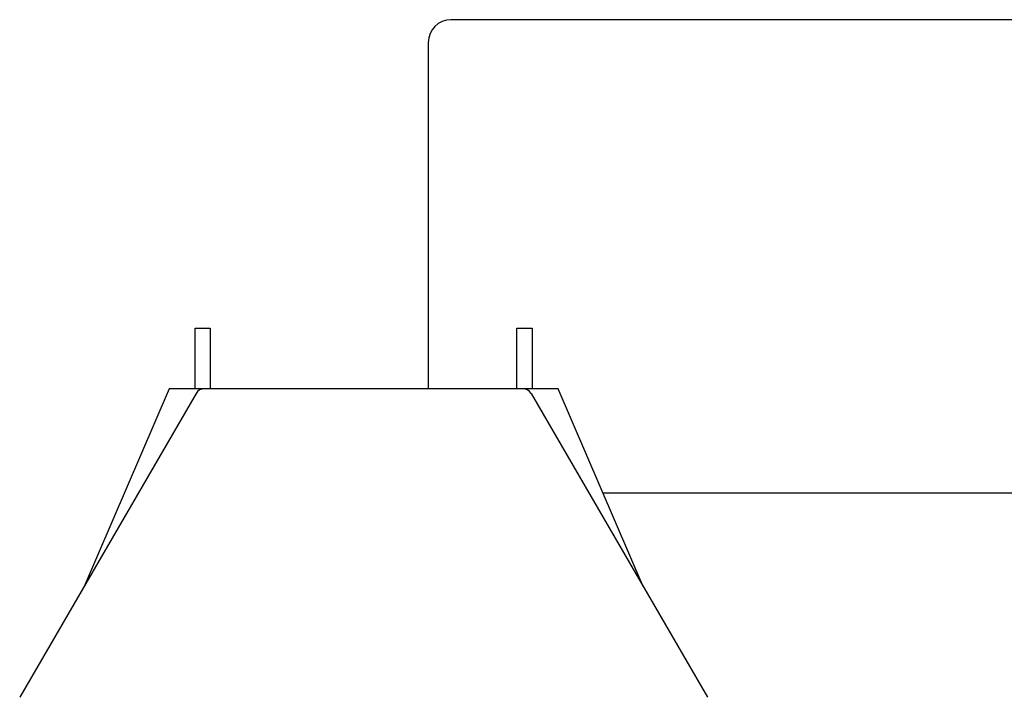
# Model space of a CAD drawing. Units: millimetres. Extents: x 271037 to 772975, y -537760 to 27888.
# Drawn here: x 273524 to 276124, y -82342 to -80551 of the extents above; entities that cross this region are included whole.
import ezdxf

# ---------------------------------------------------------------- set-up
doc = ezdxf.new("R2010")
doc.units = ezdxf.units.MM
doc.layers.add('102', color=7, linetype='Continuous')

# ---------------------------------------------------------------- blocks, each defined once
blk = doc.blocks.new('A$C464F690E')
at = {"layer": '102', "linetype": 'Continuous'}
for p, q in [((12925.4, 9398.5), (2605, 9398.5)), ((2545, 9338.5), (2545, 8423.5)), ((1929.4, 8583.5), (1969.4, 8583.5)), ((1929.4, 8423.5), (1929.4, 8583.5)), ((1969.4, 8583.5), (1969.4, 8423.5)), ((2779.4, 8583.5), (2819.4, 8583.5)), ((2779.4, 8423.5), (2779.4, 8583.5)), ((2819.4, 8583.5), (2819.4, 8423.5)), ((1932.2, 8411.1), (1466.2, 7608.1)), ((1860.7, 8423.5), (1636.1, 7900.8)), ((2888.2, 8423.5), (1860.7, 8423.5)), ((2816.7, 8411.1), (3282.7, 7608.1)), ((3112.8, 7900.8), (2888.2, 8423.5)), ((3006.4, 8148.5), (12925.4, 8148.5))]:
    blk.add_line(p, q, dxfattribs=at)
for centre, radius, start, end in [((2605, 9338.5), 60, 90, 180), ((1953.8, 8398.5), 25, 90, 149.8732), ((2795.1, 8398.5), 25, 30.1268, 90)]:
    blk.add_arc(centre, radius, start, end, dxfattribs=at)
blk = doc.blocks.new('A$C15B265EE')
blk.add_blockref('A$C464F690E', (0, 0))

msp = doc.modelspace()

# ---------------------------------------------------------------- block references
msp.add_blockref('A$C15B265EE', (272057.27316, -89950.01008))

doc.saveas('drawing.dxf')
